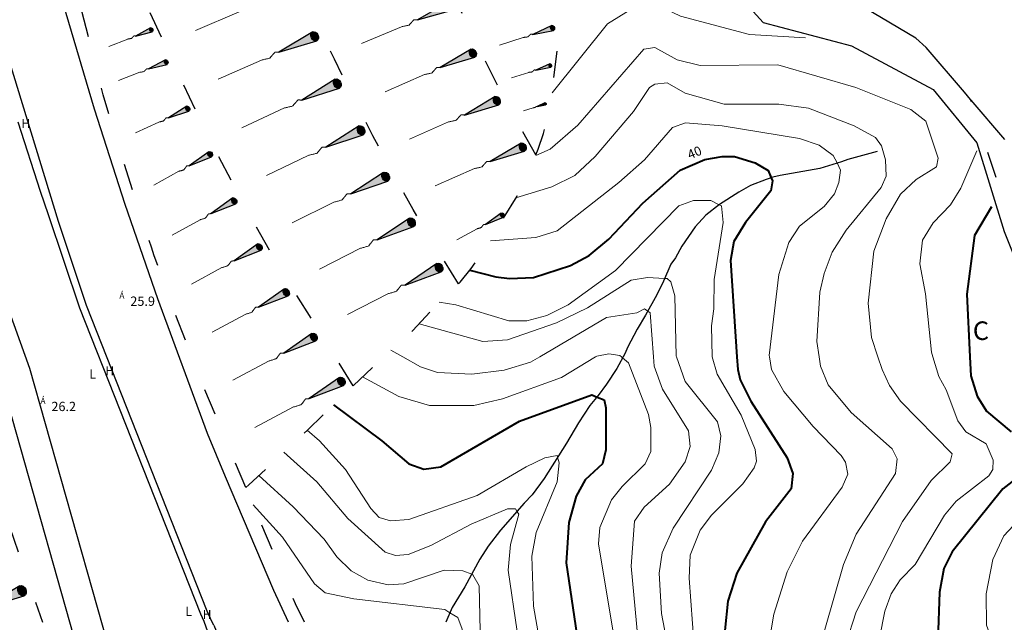
# Model space of a CAD drawing. Units: metres. Extents: x 845747 to 846506, y 817378 to 818004.
# Drawn here: x 846009 to 846120, y 817770 to 817838 of the extents above; entities that cross this region are included whole.
import ezdxf
from ezdxf.enums import TextEntityAlignment as Align

# ---------------------------------------------------------------- set-up
doc = ezdxf.new("R2010")
doc.units = ezdxf.units.M
for name, pattern in [('5', [9.008722, 3.002907, -6.005814]), ('B1_BDYF', [0]), ('B1_RELSR', [0])]:
    doc.linetypes.add(name, pattern=pattern)
for name, color, linetype in [('BMSslopeSymbol', 7, 'Continuous'), ('BuiltStructurePoint_E', 7, 'Continuous'), ('CartoBuildingLine_E', 7, 'Continuous'), ('CartoHydroLine', 7, 'Continuous'), ('CartoPedLine', 7, 'Continuous'), ('CartoReliefLine', 7, 'Continuous'), ('CartoTransLine', 7, 'Continuous'), ('Contour', 7, 'Continuous'), ('ContourAnno_Eng', 7, 'Continuous'), ('SpotHeight', 7, 'Continuous'), ('UtilityPoint', 7, 'Continuous'), ('UtilityPointAnno_Eng', 7, 'Continuous')]:
    doc.layers.add(name, color=color, linetype=linetype)
doc.styles.add('HK_ENG_11', font='HK_ENG.ttf')
doc.styles.add('StyleLISmarker', font='LISmarker.ttf')

# ---------------------------------------------------------------- blocks, each defined once
blk = doc.blocks.new('SLOPE')
at = {"linetype": 'Continuous'}
h = blk.add_hatch(color=255, dxfattribs=at)
edge = h.paths.add_edge_path()
edge.add_ellipse((0.03, 0), major_axis=(0, 0.041), ratio=0.731707, start_angle=0, end_angle=360)
blk.add_hatch(color=255, dxfattribs=at).paths.add_polyline_path([(0.3584, -0.0002), (0.03, 0.041), (0.03, -0.041)])
at = {"color": 255, "linetype": 'Continuous', "lineweight": 13}
blk.add_line((0.5184, -0.0002), (0.9132, -0.0002), dxfattribs=at)
at = {"color": 255, "linetype": 'Continuous', "lineweight": 30, "flags": 128}
blk.add_lwpolyline([(0.3584, -0.0002), (0.03, 0.041), (0.03, -0.041), (0.3584, -0.0002)], dxfattribs=at)
at = {"color": 255, "linetype": 'Continuous', "lineweight": 30}
blk.add_ellipse((0.03, 0), major_axis=(0, 0.041), ratio=0.731707, dxfattribs=at)
at = {"color": 255, "linetype": 'Continuous', "lineweight": 13}
blk.add_open_spline([(0.3584, -0.0002), (0.3884, -0.0142), (0.4184, -0.0002), (0.4484, 0.0138), (0.5184, -0.0002)], degree=1, dxfattribs=at)
blk = doc.blocks.new('BS_GRA')
at = {"color": 4, "linetype": 'Continuous', "lineweight": 0, "style": 'StyleLISmarker'}
blk.add_text('C', height=2.1, dxfattribs=at).set_placement((-1.73, 0.72), align=Align.TOP_LEFT)
blk = doc.blocks.new('SH_SHG')
at = {"color": 255, "linetype": 'Continuous', "lineweight": 0, "style": 'StyleLISmarker'}
blk.add_text('Á', height=0.7, dxfattribs=at).set_placement((-0.4, 0.25), align=Align.TOP_LEFT)
blk = doc.blocks.new('UP_LPO')
at = {"color": 255, "linetype": 'Continuous', "lineweight": 0, "style": 'StyleLISmarker'}
blk.add_text('H', height=1, dxfattribs=at).set_placement((-0.25, 0.7), align=Align.TOP_LEFT)

msp = doc.modelspace()

# ---------------------------------------------------------------- linework, layer by layer
at = {"layer": 'CartoBuildingLine_E', "color": 7, "linetype": 'B1_BDYF', "lineweight": 30, "flags": 128}
msp.add_lwpolyline([(846078.27, 817998.05), (846074.4, 817992.07), (846071.89, 817984.58), (846066.12, 817973.01), (846054.53, 817949.8), (846065.43, 817876.65), (846066.05, 817874.51), (846073.98, 817859.37), (846076.91, 817855.08), (846092.58, 817837.82), (846102.57, 817835.17), (846111.79, 817830.23), (846116.73, 817824.19), (846119.82, 817814.18), (846124.57, 817802.35), (846134.69, 817785), (846138.56, 817780.63)], dxfattribs=at)
at = {"layer": 'CartoBuildingLine_E', "color": 204, "linetype": '5', "lineweight": 30, "true_color": 0x8000a0, "flags": 128}
msp.add_lwpolyline([(846040.75, 817770), (846039.71, 817772.07), (846034.12, 817785.22)], dxfattribs=at)
at = {"layer": 'CartoHydroLine', "color": 5, "linetype": 'B1_RELSR', "lineweight": 30, "flags": 128}
msp.add_lwpolyline([(846105.47, 817823.23), (846102.16, 817822.33), (846101.42, 817822.06), (846099, 817821.31), (846094.52, 817820.52), (846093.68, 817820.32), (846092.92, 817820.07), (846091.16, 817819.37), (846089.83, 817818.64), (846087.64, 817817.23), (846086.11, 817816.04), (846084.88, 817814.7), (846083.39, 817812.5), (846082.68, 817811.21), (846082.14, 817810.47), (846081.32, 817808.57), (846080.55, 817807), (846079.29, 817804.72), (846078.34, 817803.13), (846077.26, 817801.05), (846077, 817800.41), (846076.03, 817798.68), (846074.86, 817796.91), (846073.94, 817795.64), (846072.97, 817794.52), (846071.69, 817792.54), (846070.36, 817790.25), (846067.81, 817786.24), (846066.48, 817784.42), (846065.56, 817783.45), (846062.89, 817780.4), (846061.51, 817778.6), (846060.56, 817777.13), (846058.87, 817773.99), (846057.43, 817771.66), (846056.73, 817770)], dxfattribs=at)
at = {"layer": 'CartoPedLine', "color": 3, "linetype": 'Continuous', "lineweight": 30, "flags": 128}
msp.add_lwpolyline([(846006.26, 817797.92), (846016.96, 817760.16)], dxfattribs=at)
at = {"layer": 'CartoReliefLine', "color": 6, "linetype": '5', "lineweight": 30, "flags": 128}
for points in [[(846058.15, 817808.27), (846055.54, 817812.45), (846053.02, 817816.68), (846050.61, 817820.97), (846048.47, 817824.99), (846046.26, 817829.31), (846044.11, 817833.66), (846042.05, 817838.05), (846040.3, 817841.93), (846037, 817849.42), (846036.76, 817850), (846035.33, 817853.46), (846033.73, 817857.49), (846030.98, 817864.79), (846028.6, 817871.7), (846026.21, 817879.66), (846024.21, 817886.96), (846021.75, 817897.55), (846021.31, 817899.61), (846021, 817901.68), (846020.79, 817904.03), (846020.74, 817906.13)], [(846046.25, 817796.74), (846037.71, 817810.41), (846035.25, 817814.77), (846032.86, 817819.17), (846030.84, 817823.05), (846028.6, 817827.53), (846020.73, 817844.39), (846018.53, 817850), (846018.45, 817850.21), (846016.03, 817856.63), (846014.81, 817860.29), (846013.71, 817863.98), (846012.84, 817867.24), (846012.02, 817870.75), (846010.37, 817878.94), (846009.6, 817883.33), (846008.89, 817887.73)], [(846066.9, 817822.85), (846064.83, 817826.47), (846062.8, 817830.19), (846061.08, 817833.7), (846059.54, 817836.67), (846058.17, 817839.72), (846056.98, 817842.6), (846054.86, 817847.25), (846053.77, 817850), (846053.69, 817850.2), (846052.58, 817852.8), (846051.49, 817855.52), (846050.25, 817858.31), (846046.03, 817869.48), (846044.01, 817875.43)], [(845978.63, 817866.17), (845983.84, 817850), (845984.11, 817849.16), (845989.88, 817832.19), (845996.37, 817812.96), (845996.49, 817812.62), (846011.12, 817770)], [(846066.9, 817822.85), (846067.13, 817823.47), (846067.75, 817825.25), (846068.72, 817829.77), (846069.29, 817834.62), (846069.45, 817837.36), (846069.62, 817842.39), (846069.62, 817844.02), (846069.52, 817845.9), (846069.23, 817848.84), (846069.07, 817850), (846069, 817850.55), (846068.6, 817853.11), (846068.47, 817853.49)], [(846140.58, 817782.04), (846135.35, 817785.02), (846122.83, 817808.33), (846116.03, 817829.1)], [(846058.15, 817808.27), (846058.33, 817808.45), (846059.58, 817810), (846060.16, 817810.84), (846061, 817811.9), (846061.95, 817813.4), (846062.79, 817814.94), (846064.76, 817818.17), (846066.21, 817821.06), (846066.9, 817822.85)], [(846046.25, 817796.74), (846050.91, 817801.15), (846052.29, 817802.42), (846053, 817802.98), (846055.5, 817805.72), (846056.77, 817807.03), (846057.61, 817807.72), (846058.15, 817808.27)], [(846034.12, 817785.22), (846034.45, 817785.53), (846041.07, 817791.73), (846046.25, 817796.74)]]:
    msp.add_lwpolyline(points, dxfattribs=at)
at = {"layer": 'CartoReliefLine', "color": 30, "linetype": '5', "lineweight": 30, "flags": 128}
msp.add_lwpolyline([(846034.12, 817785.22), (846029.21, 817796.89), (846025.83, 817805.63), (846023.76, 817811.43), (846023.43, 817812.42), (846021.61, 817817.85), (846019.75, 817823.71), (846018, 817829.61), (846014.4, 817843.73), (846013.72, 817846.43), (846012.9, 817850), (846012.87, 817850.11), (846012.06, 817854.12), (846011.34, 817858.15), (846010.72, 817862.19), (846010.19, 817865.81), (846009.7, 817869.73), (846009.62, 817870.59), (846009.31, 817873.67), (846009.03, 817877.62), (846008.88, 817881.17), (846008.84, 817884.72), (846008.89, 817887.73)], dxfattribs=at)
at = {"layer": 'CartoTransLine', "color": 2, "linetype": 'Continuous', "lineweight": 30, "flags": 128}
for points in [[(846038.92, 817770), (846037.26, 817773.57), (846031.8, 817786.45), (846029.77, 817791.35), (846024.16, 817806.57), (846020.48, 817817.24), (846017.02, 817827.99), (846013.8, 817838.81), (846012.69, 817843.47), (846010.88, 817851.28), (846009.45, 817859.16), (846009.17, 817861.02), (846008.33, 817867.84)], [(846119.91, 817824.58), (846116.1, 817829.02), (846116.03, 817829.1), (846115.33, 817829.92), (846111.02, 817834.97), (846109.85, 817836.03), (846079.79, 817853.85)], [(846030.48, 817769.65), (846030.32, 817770), (846029.74, 817771.24), (846016.09, 817805.8), (846012.92, 817815.31), (846006.29, 817836.85)], [(846029.38, 817770.1), (846029.01, 817770.9), (846015.34, 817805.52), (846011.8, 817816.06), (846010.9, 817818.71), (846008.38, 817826.52)], [(846020.32, 817761.14), (846009.68, 817798.69), (846006.85, 817806.57)], [(846030.48, 817769.65), (846034.67, 817759.44), (846038.65, 817749.29), (846040.18, 817745.7), (846042.38, 817740.69), (846046.68, 817732.15), (846055.74, 817715.48), (846067.91, 817693.19), (846068.4, 817692.27), (846068.37, 817691.63), (846067.9, 817691.22), (846066.89, 817691.37), (846066.4, 817692.16), (846065.29, 817694.24), (846049.47, 817723.21), (846041.88, 817738.18), (846040.52, 817741.17), (846035.72, 817753.51), (846030.11, 817768.07), (846029.42, 817769.98), (846029.38, 817770.1)]]:
    msp.add_lwpolyline(points, dxfattribs=at)
at = {"layer": 'Contour', "color": 7, "linetype": 'Continuous', "lineweight": 20, "flags": 128}
for points, elevation in [([(846068.73, 817829.85), (846074.99, 817837.65), (846077.53, 817839.23), (846079.62, 817839.87), (846080.57, 817839.81), (846083.24, 817838.53), (846091.03, 817836.44), (846097.36, 817836.08)], 48), ([(846066.87, 817822.76), (846068.52, 817823.47), (846071.63, 817826.21), (846079.11, 817834.79), (846080.32, 817834.98), (846082.86, 817833.58), (846085.46, 817832.94), (846094.22, 817833), (846103.04, 817830.46), (846109.26, 817827.98), (846110.97, 817826.65), (846112.37, 817822.45), (846112.18, 817821.5), (846109.89, 817820.04), (846108.12, 817818.39), (846106.47, 817815.59), (846105.07, 817811.97), (846104.44, 817806.06), (846104.82, 817802.18), (846105.55, 817800), (846106.03, 817798.56), (846106.85, 817796.78), (846108.12, 817795), (846113.96, 817789.03), (846113.71, 817788.14), (846111.55, 817786.04), (846108.31, 817781.4), (846103.11, 817771.17), (846101.91, 817767.55)], 46), ([(846064.63, 817817.97), (846068.71, 817819.22), (846071.31, 817820.49), (846073.59, 817822.65), (846077.91, 817827.73), (846079.75, 817830.46), (846080.32, 817830.85), (846081.72, 817830.97), (846083.75, 817829.83), (846088.19, 817828.56), (846094.34, 817828.56), (846097.71, 817828.11), (846102.85, 817826.14), (846105.26, 817824.81), (846105.96, 817823.85), (846106.4, 817822.26), (846106.47, 817820.42), (846105.9, 817819.15), (846101.96, 817814.32), (846100.38, 817811.84), (846099.49, 817809.43), (846098.98, 817807.33), (846098.66, 817801.74), (846098.9, 817800), (846099.05, 817798.94), (846099.93, 817796.85), (846102.54, 817793.73), (846107.17, 817789.6), (846107.74, 817788.46), (846107.55, 817786.81), (846103.11, 817779.94), (846101.65, 817776.51), (846098.54, 817765.65)], 44), ([(846061.76, 817813.12), (846066.87, 817813.5), (846069.28, 817814.26), (846076.26, 817819.73), (846079.18, 817822.27), (846082.35, 817825.95), (846083.81, 817826.46), (846087.94, 817826.14), (846096.69, 817824.68), (846098.91, 817823.92), (846100.5, 817822.77), (846100.93, 817821.92), (846101.33, 817821.12), (846101.14, 817819.72), (846100.63, 817818.45), (846099.49, 817816.99), (846096.7, 817814.77), (846095.49, 817812.92), (846094.35, 817809.3), (846093.27, 817800.15), (846093.29, 817800), (846093.52, 817798.56), (846094.92, 817796.08), (846098.22, 817792.14), (846101.4, 817788.84), (846101.9, 817788.08), (846102.16, 817786.74), (846101.52, 817785.28), (846097.02, 817779.18), (846095.31, 817775.69), (846093.78, 817770.92), (846092.96, 817766.03)], 42), ([(846116.72, 817823.29), (846114.91, 817819.09), (846113.77, 817817.18), (846111.8, 817815.15), (846110.59, 817813.18), (846110.28, 817810.51), (846110.91, 817807.14), (846111.61, 817800.53), (846111.77, 817800), (846112.44, 817797.8), (846113.26, 817796.27), (846114.59, 817792.78), (846115.48, 817791.51), (846117.77, 817790.17), (846118.59, 817788.33), (846118.53, 817787.25), (846118.09, 817786.55), (846114.41, 817783.69), (846113.07, 817782.1), (846109.77, 817776.51), (846108.06, 817774.8), (846107.05, 817773.21), (846106.35, 817771.24), (846105.1, 817764.94)], 48), ([(846084.77, 817767.3), (846084.2, 817774.99), (846084.33, 817777.59), (846085.47, 817780.39), (846086.74, 817782.11), (846090.29, 817785.66), (846091.56, 817787.44), (846091.81, 817788.21), (846091.69, 817789.54), (846090.1, 817793.42), (846087.37, 817798.05), (846086.8, 817800), (846086.8, 817800.02), (846086.73, 817803.52), (846086.99, 817805.43), (846087.05, 817808.73), (846088.06, 817815.21), (846087.87, 817817.06), (846087.6, 817817.2), (846086.67, 817817.69), (846084.7, 817817.69), (846083.05, 817817.06), (846075.88, 817809.75), (846070.55, 817805.87), (846068.14, 817804.67), (846065.86, 817804.09), (846063.82, 817804.09), (846057.86, 817805.87), (846055.97, 817806.2)], 38), ([(846082.66, 817759.12), (846082.3, 817764.69), (846081.09, 817770.98), (846080.84, 817775.56), (846081.15, 817777.85), (846082.42, 817780.64), (846086.74, 817787.19), (846087.56, 817789.16), (846087.81, 817791.06), (846087.43, 817792.65), (846083.75, 817797.23), (846082.77, 817800), (846082.74, 817800.09), (846082.61, 817806.89), (846082.16, 817808.48), (846081.72, 817808.86), (846081.44, 817808.87), (846079.5, 817808.99), (846077.66, 817808.67), (846072.71, 817805.55), (846069.22, 817803.84), (846063.7, 817801.93), (846060.91, 817801.74), (846053.7, 817803.73)], 36), ([(846078.43, 817768.25), (846077.66, 817776.32), (846078.04, 817781.41), (846079.12, 817783), (846081.98, 817785.6), (846083.75, 817788.14), (846084.32, 817789.86), (846084.13, 817791.64), (846081.21, 817796.34), (846080.26, 817798.95), (846080.18, 817800), (846079.82, 817804.98), (846079.54, 817805.18), (846079.18, 817805.43), (846078.29, 817804.98), (846074.87, 817804.47), (846067.33, 817800), (846066.3, 817799.39), (846063.32, 817798.5), (846059.64, 817798.06), (846055.77, 817798.25), (846053.86, 817798.88), (846051.85, 817800), (846050.49, 817800.76)], 34), ([(846047.31, 817797.75), (846051.39, 817795.52), (846054.88, 817794.5), (846059.89, 817794.5), (846063.13, 817795.26), (846069.79, 817797.68), (846073.64, 817800), (846073.79, 817800.09), (846075.12, 817800.34), (846076.39, 817800.15), (846076.57, 817800), (846076.67, 817799.91), (846077.34, 817799.33), (846079.63, 817793.48), (846079.88, 817792.02), (846079.88, 817789.29), (846079.25, 817787.89), (846076.65, 817785.35), (846075.44, 817783.82), (846074.11, 817780.71), (846073.98, 817778.87), (846076.84, 817761.64), (846077.41, 817756.14)], 32), ([(846041.05, 817791.71), (846042.44, 817790.5), (846045.36, 817787.26), (846048.22, 817782.87), (846049.17, 817781.85), (846050.44, 817781.47), (846052.53, 817781.6), (846060.27, 817784.33), (846065.79, 817787.57), (846067.89, 817788.59), (846069.28, 817788.84), (846069.34, 817788.67), (846069.54, 817788.02), (846069.29, 817785.86), (846066.94, 817780.14), (846066.43, 817777.47), (846066.62, 817771.81), (846068.85, 817759.1), (846069.8, 817752.49), (846070.12, 817743.6), (846070.45, 817741.98)], 28), ([(846038.41, 817789.24), (846042.12, 817785.86), (846045.62, 817781.73), (846049.87, 817777.91), (846051.01, 817777.53), (846052.47, 817777.66), (846055.01, 817778.68), (846059.58, 817781.09), (846063.7, 817782.81), (846064.59, 817782.81), (846064.79, 817782.5), (846064.97, 817782.23), (846064.02, 817778.8), (846063.77, 817775.88), (846064.78, 817768.95), (846064.97, 817763.87), (846067.96, 817747.92), (846068.4, 817740.55), (846069.34, 817737.05)], 26), ([(846035.57, 817786.58), (846039.46, 817783.06), (846042.95, 817779.38), (846044.41, 817777.41), (846046, 817775.82), (846047.9, 817774.74), (846050.19, 817774.23), (846051.96, 817774.36), (846056.53, 817775.88), (846058.63, 817775.82), (846059.65, 817775.42), (846059.77, 817775.37), (846060.47, 817774.1), (846060.66, 817765.65), (846060.91, 817762.98), (846062.75, 817759.29), (846064.09, 817753.77), (846064.47, 817748.36), (846065.42, 817742.64), (846065.68, 817738.2), (846067.39, 817733.37), (846068.57, 817731.31)], 24), ([(846034.93, 817783.27), (846038.25, 817779.63), (846041.87, 817774.36), (846043.08, 817773.34), (846046.31, 817772.64), (846056.6, 817771.43), (846057.18, 817771.07), (846058.06, 817770.54), (846058.56, 817769.21), (846058.18, 817764.44), (846057.99, 817758.34), (846058.25, 817754.4), (846059.26, 817750.4), (846062.5, 817742.77), (846063.33, 817740.1), (846063.9, 817736.54), (846064.85, 817734.64), (846067.58, 817730.51), (846068.45, 817728.69)], 22), ([(846120.25, 817765.33), (846118.6, 817767.49), (846117.83, 817769.65), (846117.77, 817773.21), (846118.53, 817777.08), (846119.8, 817779.75), (846121.45, 817781.53)], 52)]:
    msp.add_lwpolyline(points, dxfattribs=dict(at, elevation=elevation))
at = {"layer": 'Contour', "color": 7, "linetype": 'Continuous', "lineweight": 40, "flags": 128}
for points, elevation in [([(846059.43, 817809.82), (846062.36, 817809.05), (846063.89, 817808.86), (846066.62, 817808.99), (846070.8, 817810.32), (846072.9, 817811.46), (846075.12, 817813.31), (846078.99, 817817.37), (846083.18, 817821.12), (846085.97, 817822.33), (846087.94, 817822.65), (846089.33, 817822.65), (846091.68, 817821.95), (846093.14, 817821.06), (846093.49, 817820.26), (846093.65, 817819.91), (846093.46, 817818.77), (846090.6, 817815.21), (846089.27, 817813.05), (846088.89, 817810.89), (846089.62, 817800), (846089.72, 817798.56), (846089.97, 817797.42), (846091.18, 817795), (846095.3, 817788.59), (846095.94, 817786.81), (846095.75, 817785.09), (846092.83, 817781.34), (846089.59, 817775.56), (846088.58, 817772.38), (846088.26, 817769.08)], 40), ([(846118.39, 817816.96), (846116.48, 817813.73), (846115.61, 817807.08), (846115.95, 817800), (846116.05, 817797.86), (846116.75, 817795.57), (846117.83, 817793.86), (846120.62, 817791.51)], 50), ([(846044.02, 817794.58), (846049.48, 817790.5), (846052.53, 817787.89), (846054.24, 817787.32), (846056.15, 817787.57), (846065.03, 817792.72), (846073.22, 817795.71), (846073.82, 817795.46), (846074.61, 817795.13), (846074.8, 817794.24), (846074.81, 817789.48), (846074.42, 817787.89), (846072.46, 817786.11), (846071.44, 817784.27), (846070.62, 817781.28), (846070.3, 817776.71), (846071.51, 817768.57), (846072.34, 817759.17), (846073.54, 817753.45), (846073.69, 817750.92)], 30), ([(846122.53, 817787.31), (846119.67, 817785.09), (846113.96, 817777.97), (846113.01, 817776.07), (846112.5, 817773.4), (846112.31, 817768.06), (846112.63, 817766.15), (846113.58, 817764.69), (846118.41, 817760.81), (846125.2, 817756.68)], 50)]:
    msp.add_lwpolyline(points, dxfattribs=dict(at, elevation=elevation))

# ---------------------------------------------------------------- block references
at = {"layer": 'BMSslopeSymbol'}
for p, xscale, yscale, rotation in [((846039.81, 817841.79), 13.5654, 13.5654, 203.271), ((846057.59, 817839.82), 12.3672, 12.3672, 202.924), ((846068.98, 817837.24), 7.1364, 7.1364, 197.781), ((846023.59, 817837.04), 5.832299999999999, 5.832299999999999, 201.491), ((846042.26, 817836.4), 13.5027, 13.5027, 203.9999999999999), ((846060.11, 817834.48), 12.2721, 12.2721, 203.8059999999999), ((846025.29, 817833.39), 6.5265, 6.5265, 201.0960000000001), ((846068.67, 817832.99), 5.196, 5.196, 197.781), ((846044.82, 817831.06), 13.4727, 13.4727, 204.748), ((846062.82, 817829.11), 12.2157, 12.2157, 203.8059999999999), ((846068.04, 817828.63), 2.930999999999999, 2.930999999999999, 197.781), ((846027.75, 817828.15), 7.362299999999999, 7.362299999999999, 204.86), ((846047.5, 817825.78), 13.4139, 13.4139, 205.5), ((846065.75, 817823.85), 12.2481, 12.2481, 203.806), ((846030.29, 817823.02), 8.2248, 8.2248, 208.6240000000001), ((846050.27, 817820.55), 13.341, 13.341, 206.252), ((846033.04, 817817.77), 9.0642, 9.0642, 208.963), ((846063.28, 817816.11), 6.616499999999998, 6.616499999999998, 208.361), ((846053.19, 817815.39), 13.2381, 13.2381, 207.004), ((846035.91, 817812.55), 9.906, 9.906, 208.617), ((846056.3, 817810.26), 13.1712, 13.1712, 207.1289999999999), ((846038.96, 817807.45), 10.7859, 10.7859, 208.271), ((846042.1, 817802.4), 11.7183, 11.7183, 208.04), ((846045.25, 817797.39), 12.5409, 12.5409, 208.04), ((846009.23, 817773.73), 15.1062, 15.1062, 203.927)]:
    msp.add_blockref('SLOPE', p, dxfattribs=dict(at, xscale=xscale, yscale=yscale, rotation=rotation))
at = {"layer": 'BuiltStructurePoint_E', "color": 4, "linetype": 'Continuous', "lineweight": 20}
msp.add_blockref('BS_GRA', (846118.01, 817803.29), dxfattribs=at)
at = {"layer": 'SpotHeight', "color": 7, "linetype": 'Continuous', "lineweight": 20}
for p in [(846020.21, 817807.03, 25.9), (846011.29, 817795.13, 26.2)]:
    msp.add_blockref('SH_SHG', p, dxfattribs=at)
at = {"layer": 'UtilityPoint', "color": 7, "linetype": 'Continuous', "lineweight": 30}
for p in [(846009, 817826.19), (846018.48, 817798.23), (846029.48, 817770.67)]:
    msp.add_blockref('UP_LPO', p, dxfattribs=at)

# ---------------------------------------------------------------- texts
at = {"layer": 'ContourAnno_Eng', "color": 7, "insert": (846084.3, 817822.3), "char_height": 1.053, "attachment_point": 7, "rotation": 23.3819, "style": 'HK_ENG_11'}
msp.add_mtext('{\\fHK_ENG_11|b0|i0|c0|p34;{\\fHK_ENG_11|b0|i0|c0|p34;40}}', dxfattribs=at)
at = {"layer": 'SpotHeight', "color": 7, "char_height": 1.0516, "attachment_point": 7, "style": 'HK_ENG_11'}
for s, insert in [('{\\fHK_ENG_11|b0|i0|c0|p34;{\\fHK_ENG_11|b0|i0|c0|p34;25.9}}', (846021.05, 817805.77)), ('{\\fHK_ENG_11|b0|i0|c0|p34;{\\fHK_ENG_11|b0|i0|c0|p34;26.2}}', (846012.13, 817793.87))]:
    msp.add_mtext(s, dxfattribs=dict(at, insert=insert))
at = {"layer": 'UtilityPointAnno_Eng', "color": 7, "char_height": 1.053, "attachment_point": 7, "style": 'HK_ENG_11'}
for insert in [(846016.41, 817797.55), (846027.26, 817770.7)]:
    msp.add_mtext('{\\fHK_ENG_11|b0|i0|c0|p34;{\\fHK_ENG_11|b0|i0|c0|p34;L}}', dxfattribs=dict(at, insert=insert))

doc.saveas('drawing.dxf')
